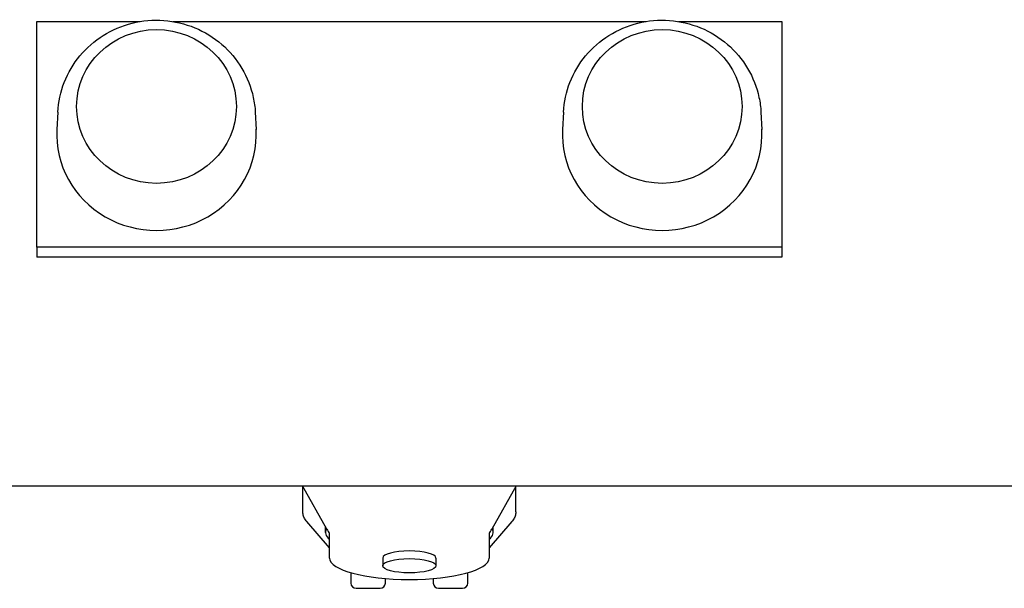
# Model space of a CAD drawing. Units: millimetres. Extents: x -7037 to 2533, y -2158 to 2142.
# Drawn here: x -1403 to -1218, y -1087 to -980 of the extents above; entities that cross this region are included whole.
import ezdxf

# ---------------------------------------------------------------- set-up
doc = ezdxf.new("R2010")
doc.units = ezdxf.units.MM
doc.header["$LTSCALE"] = 40
doc.layers.add('SW_Toestellen', color=2, linetype='Continuous')

msp = doc.modelspace()

# ---------------------------------------------------------------- linework, layer by layer
at = {"layer": 'SW_Toestellen'}
for p, q in [((-1399.94, -1022.45), (-1399.94, -980.06)), ((-1399.94, -980.06), (-1380.48, -980.06)), ((-1374.4, -980.06), (-1285.48, -980.06)), ((-1279.4, -980.06), (-1259.94, -980.06)), ((-1259.94, -980.06), (-1259.94, -1022.45)), ((-1395.99, -997.12), (-1396.16, -1000.33)), ((-1358.88, -997.12), (-1358.71, -1000.33)), ((-1300.99, -997.12), (-1301.16, -1000.33)), ((-1263.88, -997.12), (-1263.71, -1000.33)), ((-1399.94, -1022.45), (-1399.94, -1024.33)), ((-1259.94, -1022.45), (-1399.94, -1022.45)), ((-1259.94, -1022.45), (-1259.94, -1024.33)), ((-1259.94, -1024.33), (-1399.94, -1024.33)), ((-4750.53, -1067.3), (195.66, -1067.3)), ((-1345.43, -1075.46), (-1350.01, -1067.3)), ((-1349.94, -1072.23), (-1349.94, -1067.43)), ((-1309.86, -1067.3), (-1314.44, -1075.46)), ((-1309.94, -1072.23), (-1309.94, -1067.43)), ((-1344.94, -1078.99), (-1349.21, -1074.02)), ((-1310.66, -1074.02), (-1314.94, -1078.99)), ((-1345.69, -1076.08), (-1345.69, -1075.01)), ((-1344.94, -1076.77), (-1344.94, -1076.22)), ((-1314.94, -1076.22), (-1314.94, -1076.77)), ((-1314.19, -1076.08), (-1314.19, -1075.01)), ((-1344.94, -1080.9), (-1344.94, -1076.77)), ((-1314.94, -1076.77), (-1314.94, -1080.9)), ((-1334.94, -1080.9), (-1334.94, -1082.34)), ((-1324.94, -1080.9), (-1324.94, -1082.34)), ((-1340.94, -1083.63), (-1340.94, -1085.58)), ((-1318.94, -1085.58), (-1318.94, -1083.63)), ((-1334.44, -1085.58), (-1334.44, -1084.73)), ((-1325.44, -1084.73), (-1325.44, -1085.58)), ((-1339.94, -1086.58), (-1335.44, -1086.58)), ((-1324.44, -1086.58), (-1319.94, -1086.58))]:
    msp.add_line(p, q, dxfattribs=at)
for centre, start, end in [((-1339.94, -1085.58), 180, 270), ((-1335.44, -1085.58), 270, 0), ((-1324.44, -1085.58), 180, 270), ((-1319.94, -1085.58), 270, 0)]:
    msp.add_arc(centre, 1, start, end, dxfattribs=at)
for centre, major_axis, ratio in [((-1377.44, -996.03), (15, 0), 0.963433), ((-1377.44, -996.03), (15, 0), 0.963433), ((-1282.44, -996.03), (15, 0), 0.963433), ((-1282.44, -996.03), (15, 0), 0.963433), ((-1329.94, -1082.34), (5, 0), 0.267949)]:
    msp.add_ellipse(centre, major_axis=major_axis, ratio=ratio, dxfattribs=at)
for centre, major_axis, ratio, start_param, end_param in [((-1377.44, -1001.25), (18.75, 0), 0.963433, 3.090205, 6.334573), ((-1282.44, -1001.25), (18.75, 0), 0.963433, 3.090205, 6.334573), ((-1329.94, -1076.08), (-15.75, 0), 0.267949, 6.11811, 6.59303), ((-1344.42, -1067.14), (0.97, -10), 0.312311, 5.665618, 5.821594), ((-1329.94, -1076.08), (15.75, 0), 0.267949, 5.973341, 6.448261), ((-1315.46, -1067.14), (0.97, 10), 0.312311, 3.603184, 3.75916), ((-1329.94, -1080.9), (-5, 0), 0.267949, 3.141593, 6.283185), ((-1329.94, -1080.9), (15, 0), 0.267949, 3.141593, 6.283185)]:
    msp.add_ellipse(centre, major_axis=major_axis, ratio=ratio, start_param=start_param, end_param=end_param, dxfattribs=at)
for points, knots in [([(-1395.99, -997.12), (-1395.89, -995.19), (-1395.47, -993.28), (-1394.06, -989.69), (-1393.06, -988), (-1390.57, -985.01), (-1389.08, -983.72), (-1385.76, -981.63), (-1383.92, -980.85), (-1380.07, -979.89), (-1378.06, -979.72), (-1374.08, -980.01), (-1372.11, -980.47), (-1368.41, -981.99), (-1366.69, -983.05), (-1363.68, -985.64), (-1362.4, -987.17), (-1360.39, -990.56), (-1359.67, -992.4), (-1359.06, -995.24), (-1358.93, -996.18), (-1358.88, -997.12)], [6.030224, 6.030224, 6.030224, 6.030224, 6.340939, 6.340939, 6.654072, 6.654072, 6.972306, 6.972306, 7.296312, 7.296312, 7.624513, 7.624513, 7.953714, 7.953714, 8.280294, 8.280294, 8.601596, 8.601596, 8.917065, 8.917065, 9.06904, 9.06904, 9.06904, 9.06904]), ([(-1300.99, -997.12), (-1300.89, -995.19), (-1300.47, -993.28), (-1299.06, -989.69), (-1298.06, -988), (-1295.57, -985.01), (-1294.08, -983.72), (-1290.76, -981.63), (-1288.92, -980.85), (-1285.07, -979.89), (-1283.06, -979.72), (-1279.08, -980.01), (-1277.11, -980.47), (-1273.41, -981.99), (-1271.69, -983.05), (-1268.68, -985.64), (-1267.4, -987.17), (-1265.39, -990.56), (-1264.67, -992.4), (-1264.06, -995.24), (-1263.93, -996.18), (-1263.88, -997.12)], [6.236066, 6.236066, 6.236066, 6.236066, 6.546781, 6.546781, 6.859914, 6.859914, 7.178148, 7.178148, 7.502154, 7.502154, 7.830355, 7.830355, 8.159556, 8.159556, 8.486136, 8.486136, 8.807438, 8.807438, 9.122907, 9.122907, 9.274882, 9.274882, 9.274882, 9.274882]), ([(-1349.21, -1074.02), (-1349.3, -1073.92), (-1349.38, -1073.82), (-1349.53, -1073.6), (-1349.59, -1073.49), (-1349.71, -1073.26), (-1349.76, -1073.13), (-1349.85, -1072.89), (-1349.88, -1072.76), (-1349.93, -1072.5), (-1349.94, -1072.36), (-1349.94, -1072.23)], [6.0567611, 6.0567611, 6.0567611, 6.0567611, 6.1020459, 6.1020459, 6.1473308, 6.1473308, 6.1926156, 6.1926156, 6.2379005, 6.2379005, 6.2831853, 6.2831853, 6.2831853, 6.2831853]), ([(-1309.94, -1072.23), (-1309.94, -1072.36), (-1309.95, -1072.5), (-1309.99, -1072.76), (-1310.03, -1072.89), (-1310.11, -1073.13), (-1310.16, -1073.26), (-1310.28, -1073.49), (-1310.35, -1073.6), (-1310.5, -1073.82), (-1310.58, -1073.92), (-1310.66, -1074.02)], [3.1415927, 3.1415927, 3.1415927, 3.1415927, 3.1868775, 3.1868775, 3.2321624, 3.2321624, 3.2774472, 3.2774472, 3.322732, 3.322732, 3.3680169, 3.3680169, 3.3680169, 3.3680169])]:
    msp.add_open_spline(points, degree=3, knots=knots, dxfattribs=at)

doc.saveas('drawing.dxf')
